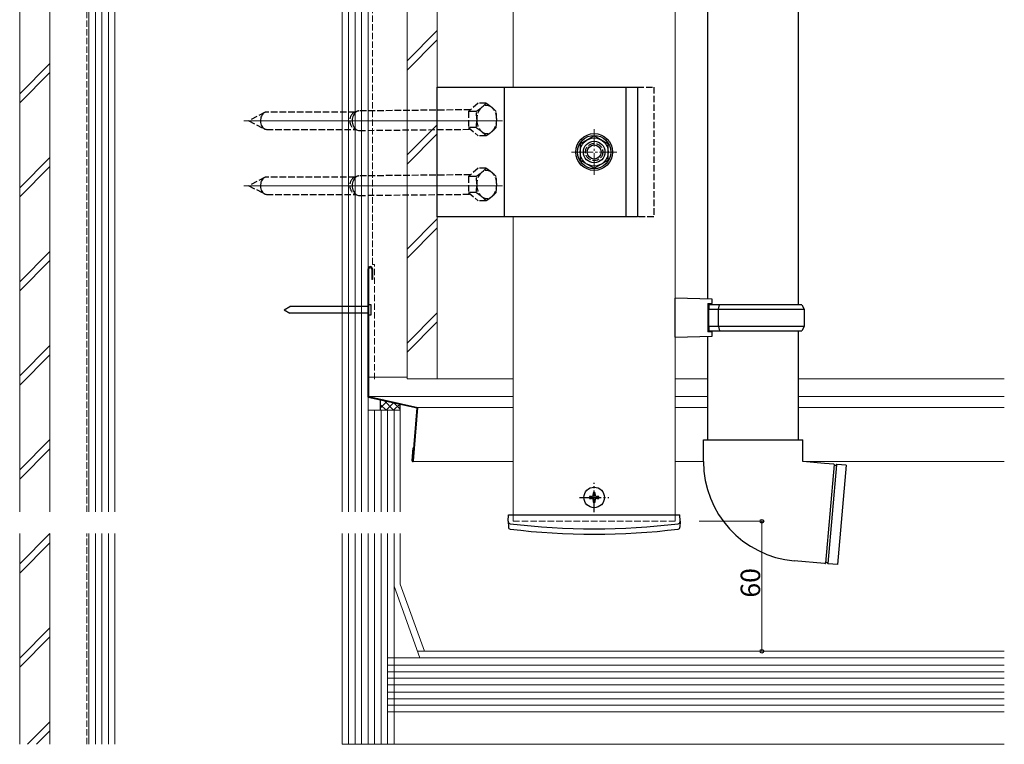
# Model space of a CAD drawing. Extents: x 0 to 1980, y 0 to 3206.
# Drawn here: x 399 to 854, y 1715 to 2050 of the extents above; entities that cross this region are included whole.
import ezdxf

# ---------------------------------------------------------------- set-up
doc = ezdxf.new("R2010")
doc.units = 0
doc.linetypes.add('YCENTER_1', pattern=[13, 10, -1, 1, -1])
doc.linetypes.add('YHIDDEN_1', pattern=[4, 3, -1])
for name, color, linetype, lineweight in [('YKK_12', 2, 'CONTINUOUS', 13), ('YKK_13', 4, 'CONTINUOUS', 30), ('YKK_D', 6, 'CONTINUOUS', 13), ('YSS_K', 3, 'CONTINUOUS', 13)]:
    doc.layers.add(name, color=color, linetype=linetype, lineweight=lineweight)
doc.styles.get("Standard").update_dxf_attribs({"font": 'txt', "bigfont": 'BIGFONT'})

msp = doc.modelspace()

# ---------------------------------------------------------------- linework, layer by layer
at = {"layer": 'YKK_12'}
for p, q in [((702.19, 2293.79), (702.19, 1821.29)), ((627.19, 2018.79), (627.19, 2058.79)), ((502.82, 2003.25), (622.36, 2003.25)), ((502.82, 1973.25), (622.36, 1973.25)), ((627.19, 1821.29), (627.19, 1958.79)), ((592.19, 1884.07), (627.19, 1884.07)), ((702.19, 1884.07), (717.19, 1884.07)), ((759.19, 1884.07), (854.24, 1884.07)), ((560.49, 1875.88), (627.19, 1875.88)), ((702.19, 1875.88), (717.19, 1875.88)), ((759.19, 1875.88), (854.24, 1875.88)), ((583.19, 1870.88), (627.19, 1870.88)), ((702.19, 1870.88), (717.19, 1870.88)), ((759.19, 1870.88), (854.24, 1870.88)), ((580.91, 1845.9), (627.19, 1845.9)), ((702.19, 1845.9), (715.19, 1845.9)), ((761.19, 1845.9), (854.24, 1845.9))]:
    msp.add_line(p, q, dxfattribs=at)
at = {"layer": 'YKK_12', "linetype": 'YCENTER_1'}
for p, q in [((664.69, 1978.29), (664.69, 1999.29)), ((654.19, 1988.79), (675.19, 1988.79))]:
    msp.add_line(p, q, dxfattribs=at)
at = {"layer": 'YKK_12', "linetype": 'YHIDDEN_1'}
for p, q in [((627.19, 1818.29), (627.19, 1821.29)), ((702.19, 1821.29), (702.19, 1818.29)), ((702.19, 1818.29), (627.19, 1818.29))]:
    msp.add_line(p, q, dxfattribs=at)
at = {"layer": 'YKK_13', "ltscale": 2}
for p, q in [((717.19, 1920.85), (717.2, 2293.79)), ((759.19, 1918.29), (759.2, 2293.79)), ((719.19, 1920.79), (702.19, 1921.29)), ((702.19, 1903.29), (702.19, 1921.29)), ((719.19, 1919.79), (719.19, 1920.79)), ((717.19, 1918.79), (717.19, 1905.79)), ((717.19, 1918.79), (719.19, 1918.79)), ((717.69, 1918.29), (717.19, 1918.29)), ((717.69, 1918.29), (717.69, 1918.79)), ((717.69, 1918.29), (717.69, 1916.29)), ((722.6, 1918.29), (717.69, 1918.29)), ((717.69, 1916.29), (722.17, 1916.29)), ((717.69, 1908.29), (717.69, 1916.29)), ((719.19, 1918.79), (719.19, 1919.79)), ((722.17, 1916.29), (722.6, 1918.29)), ((722.17, 1916.29), (761.69, 1916.29)), ((722.17, 1908.29), (722.17, 1916.29)), ((760.69, 1918.29), (722.6, 1918.29)), ((760.69, 1918.29), (761.69, 1916.29)), ((761.69, 1916.29), (761.69, 1908.29)), ((722.17, 1908.29), (717.69, 1908.29)), ((717.69, 1908.29), (717.69, 1906.29)), ((761.69, 1908.29), (722.17, 1908.29)), ((722.17, 1908.29), (722.6, 1906.29)), ((761.69, 1908.29), (760.69, 1906.29)), ((702.19, 1903.29), (719.19, 1903.79)), ((717.19, 1906.29), (717.69, 1906.29)), ((719.19, 1905.79), (717.19, 1905.79)), ((717.19, 1855.86), (717.19, 1903.73)), ((717.69, 1905.79), (717.69, 1906.29)), ((717.69, 1906.29), (722.6, 1906.29)), ((719.19, 1904.79), (719.19, 1905.79)), ((719.19, 1903.79), (719.19, 1904.79)), ((722.6, 1906.29), (760.69, 1906.29)), ((759.19, 1855.86), (759.19, 1906.29)), ((715.19, 1855.86), (738.19, 1855.86)), ((715.19, 1845.86), (715.19, 1855.86)), ((738.19, 1855.86), (761.19, 1855.86)), ((761.19, 1845.86), (761.19, 1855.86)), ((771.19, 1844.98), (761.19, 1845.86)), ((771.19, 1798.81), (757.18, 1800.03))]:
    msp.add_line(p, q, dxfattribs=at)
at = {"layer": 'YKK_13', "linetype": 'ByBlock', "lineweight": -2}
for p, q in [((592.19, 1958.79), (592.19, 2018.79)), ((592.19, 2018.79), (684.69, 2018.79)), ((623.19, 1958.79), (623.19, 2018.79)), ((679.49, 1958.79), (679.49, 2018.79)), ((684.69, 2018.79), (684.69, 1958.79)), ((684.69, 1958.79), (592.19, 1958.79))]:
    msp.add_line(p, q, dxfattribs=at)
at = {"layer": 'YKK_13', "linetype": 'YHIDDEN_1', "lineweight": -2}
for p, q in [((684.69, 2018.79), (692.19, 2018.79)), ((692.19, 2018.79), (692.19, 1958.79)), ((692.19, 1958.79), (684.69, 1958.79))]:
    msp.add_line(p, q, dxfattribs=at)
at = {"layer": 'YKK_13', "linetype": 'YHIDDEN_1'}
for p, q in [((512.32, 2007), (505.08, 2003.25)), ((554.29, 2007.25), (513.3, 2007.25)), ((553.63, 2006.98), (553.23, 2006.71)), ((553.94, 2007.12), (553.63, 2006.98)), ((554.08, 2006.76), (553.73, 2006.31)), ((555.27, 2007.6), (553.94, 2007.12)), ((554.47, 2007.14), (554.08, 2006.76)), ((607.47, 2008.29), (556.06, 2007.75)), ((611.15, 2011.29), (606.56, 2007.54)), ((606.56, 2007.54), (606.56, 2000.04)), ((610.14, 2007.54), (606.56, 2007.54)), ((614.73, 2011.29), (611.15, 2011.29)), ((612.89, 2009.54), (612.59, 2009.29)), ((617.49, 2009.29), (617.18, 2009.54)), ((505.08, 2003.25), (512.32, 1999.49)), ((510.48, 2003.66), (510.47, 2003.04)), ((510.47, 2003.04), (510.53, 2002.41)), ((510.56, 2004.28), (510.48, 2003.66)), ((510.53, 2002.41), (510.66, 2001.81)), ((510.71, 2004.87), (510.56, 2004.28)), ((510.92, 2005.42), (510.71, 2004.87)), ((511.19, 2005.92), (510.92, 2005.42)), ((511.52, 2006.35), (511.19, 2005.92)), ((511.88, 2006.71), (511.52, 2006.35)), ((552.92, 2003.92), (552.88, 2003.25)), ((552.88, 2003.25), (552.92, 2002.58)), ((553.02, 2004.57), (552.92, 2003.92)), ((552.92, 2002.58), (553.02, 2001.92)), ((553.2, 2005.2), (553.02, 2004.57)), ((553.43, 2005.78), (553.2, 2005.2)), ((553.73, 2006.31), (553.43, 2005.78)), ((610.44, 2004.04), (610.44, 2003.54)), ((619.63, 2003.54), (619.63, 2004.04)), ((510.66, 2001.81), (510.85, 2001.25)), ((510.85, 2001.25), (511.1, 2000.73)), ((511.1, 2000.73), (511.4, 2000.27)), ((511.4, 2000.27), (511.76, 1999.89)), ((511.76, 1999.89), (512.15, 1999.59)), ((512.15, 1999.59), (512.56, 1999.38)), ((512.56, 1999.38), (513, 1999.27)), ((513, 1999.27), (513.3, 1999.25)), ((513.3, 1999.25), (554.29, 1999.25)), ((553.02, 2001.92), (553.2, 2001.29)), ((553.2, 2001.29), (553.43, 2000.71)), ((553.43, 2000.71), (553.73, 2000.19)), ((553.73, 2000.19), (554.08, 1999.73)), ((553.94, 1999.37), (555.27, 1998.89)), ((554.08, 1999.73), (554.47, 1999.35)), ((554.47, 1999.35), (554.9, 1999.06)), ((554.9, 1999.06), (555.35, 1998.86)), ((555.35, 1998.86), (555.82, 1998.76)), ((555.82, 1998.76), (556.06, 1998.75)), ((556.06, 1998.75), (607.47, 1999.29)), ((610.14, 2000.04), (606.56, 2000.04)), ((606.56, 2000.04), (611.15, 1996.29)), ((612.59, 1998.29), (612.89, 1998.04)), ((617.18, 1998.04), (617.49, 1998.29)), ((614.73, 1996.29), (611.15, 1996.29)), ((611.15, 1981.29), (606.56, 1977.54)), ((614.73, 1981.29), (611.15, 1981.29)), ((612.89, 1979.54), (612.59, 1979.29)), ((617.49, 1979.29), (617.18, 1979.54)), ((512.32, 1977), (505.08, 1973.25)), ((510.92, 1975.42), (510.71, 1974.87)), ((511.19, 1975.92), (510.92, 1975.42)), ((511.52, 1976.35), (511.19, 1975.92)), ((511.88, 1976.71), (511.52, 1976.35)), ((554.29, 1977.25), (513.3, 1977.25)), ((553.2, 1975.2), (553.02, 1974.57)), ((553.43, 1975.78), (553.2, 1975.2)), ((553.63, 1976.98), (553.23, 1976.71)), ((553.73, 1976.31), (553.43, 1975.78)), ((553.94, 1977.12), (553.63, 1976.98)), ((554.08, 1976.76), (553.73, 1976.31)), ((555.27, 1977.6), (553.94, 1977.12)), ((554.47, 1977.14), (554.08, 1976.76)), ((607.47, 1978.29), (556.06, 1977.75)), ((606.56, 1977.54), (606.56, 1970.04)), ((610.14, 1977.54), (606.56, 1977.54)), ((505.08, 1973.25), (512.32, 1969.49)), ((510.48, 1973.66), (510.47, 1973.04)), ((510.47, 1973.04), (510.53, 1972.41)), ((510.56, 1974.28), (510.48, 1973.66)), ((510.53, 1972.41), (510.66, 1971.81)), ((510.71, 1974.87), (510.56, 1974.28)), ((510.66, 1971.81), (510.85, 1971.25)), ((510.85, 1971.25), (511.1, 1970.73)), ((511.1, 1970.73), (511.4, 1970.27)), ((552.92, 1973.92), (552.88, 1973.25)), ((552.88, 1973.25), (552.92, 1972.58)), ((553.02, 1974.57), (552.92, 1973.92)), ((552.92, 1972.58), (553.02, 1971.92)), ((553.02, 1971.92), (553.2, 1971.29)), ((553.2, 1971.29), (553.43, 1970.71)), ((553.43, 1970.71), (553.73, 1970.19)), ((610.44, 1974.04), (610.44, 1973.54)), ((619.63, 1973.54), (619.63, 1974.04)), ((511.4, 1970.27), (511.76, 1969.89)), ((511.76, 1969.89), (512.15, 1969.59)), ((512.15, 1969.59), (512.56, 1969.38)), ((512.56, 1969.38), (513, 1969.27)), ((513, 1969.27), (513.3, 1969.25)), ((513.3, 1969.25), (554.29, 1969.25)), ((553.73, 1970.19), (554.08, 1969.73)), ((553.94, 1969.37), (555.27, 1968.89)), ((554.08, 1969.73), (554.47, 1969.35)), ((554.47, 1969.35), (554.9, 1969.06)), ((554.9, 1969.06), (555.35, 1968.86)), ((555.35, 1968.86), (555.82, 1968.76)), ((555.82, 1968.76), (556.06, 1968.75)), ((556.06, 1968.75), (607.47, 1969.29)), ((610.14, 1970.04), (606.56, 1970.04)), ((606.56, 1970.04), (611.15, 1966.29)), ((614.73, 1966.29), (611.15, 1966.29)), ((612.59, 1968.29), (612.89, 1968.04)), ((617.18, 1968.04), (617.49, 1968.29))]:
    msp.add_line(p, q, dxfattribs=at)
at = {"layer": 'YKK_13'}
for p, q in [((664.69, 1996.3), (658.19, 1992.54)), ((671.19, 1992.54), (664.69, 1996.3)), ((658.19, 1992.54), (658.19, 1985.04)), ((671.19, 1985.04), (671.19, 1992.54)), ((658.19, 1985.04), (664.69, 1981.29)), ((664.69, 1981.29), (671.19, 1985.04)), ((560.19, 1875.64), (560.19, 1934.88)), ((560.49, 1875.88), (560.49, 1934.88)), ((561.89, 1934.88), (561.89, 1929.88)), ((562.19, 1934.88), (562.19, 1929.88)), ((562.19, 1929.88), (561.89, 1929.88)), ((521.49, 1915.88), (524.09, 1917.38)), ((521.49, 1915.88), (524.09, 1914.38)), ((560.49, 1917.38), (524.09, 1917.38)), ((560.49, 1913.38), (560.49, 1918.38)), ((560.49, 1918.38), (561.49, 1918.38)), ((561.49, 1918.38), (561.49, 1913.38)), ((560.49, 1914.38), (524.09, 1914.38)), ((561.49, 1913.38), (560.49, 1913.38)), ((560.19, 1875.64), (582.87, 1870.64)), ((560.49, 1875.88), (583.19, 1870.88)), ((566.76, 1874.85), (566.76, 1874.85)), ((566.76, 1874.85), (566.76, 1874.85)), ((566.01, 1869.6), (566.01, 1874.35)), ((566.01, 1874.1), (566.22, 1874.31)), ((566.01, 1870.6), (569.09, 1873.68)), ((568.51, 1869.6), (566.01, 1872.1)), ((572.01, 1869.6), (567.6, 1874)), ((568.51, 1869.6), (571.96, 1873.04)), ((572.01, 1869.6), (574.82, 1872.41)), ((575.01, 1870.1), (572.09, 1873.01)), ((575.01, 1869.6), (575.01, 1872.37)), ((580.91, 1846.2), (582.87, 1870.64)), ((581.21, 1846.18), (583.19, 1870.88)), ((580.61, 1846.22), (581.09, 1852.2)), ((581.39, 1852.18), (581.09, 1852.2)), ((775.47, 1844.61), (771.19, 1844.98)), ((775.63, 1844.5), (771.64, 1798.87)), ((776.63, 1844.41), (772.63, 1798.78)), ((781.12, 1844.12), (776.8, 1844.49)), ((781.12, 1844.12), (777.11, 1798.29)), ((663.4, 1829.72), (662.54, 1829.72)), ((662.54, 1829.72), (662.54, 1828.86)), ((665.12, 1831.44), (664.26, 1831.44)), ((664.26, 1831.44), (664.26, 1830.58)), ((665.12, 1830.58), (665.12, 1831.44)), ((666.84, 1829.72), (665.98, 1829.72)), ((666.84, 1828.86), (666.84, 1829.72)), ((662.54, 1828.86), (663.4, 1828.86)), ((664.26, 1828), (664.26, 1827.14)), ((664.26, 1827.14), (665.12, 1827.14)), ((665.12, 1827.14), (665.12, 1828)), ((665.98, 1828.86), (666.84, 1828.86)), ((624.99, 1818.29), (625.04, 1821.29)), ((625.04, 1821.29), (704.34, 1821.29)), ((704.39, 1818.29), (704.34, 1821.29)), ((624.99, 1818.29), (625.04, 1815.62)), ((704.39, 1818.29), (704.34, 1815.62)), ((771.46, 1798.78), (771.19, 1798.81)), ((777.11, 1798.29), (772.79, 1798.67))]:
    msp.add_line(p, q, dxfattribs=at)
at = {"layer": 'YKK_13', "linetype": 'YCENTER_1'}
for p, q in [((664.69, 1822.54), (664.69, 1836.04)), ((657.94, 1829.29), (671.44, 1829.29))]:
    msp.add_line(p, q, dxfattribs=at)
at = {"layer": 'YKK_13'}
for centre, radius in [((664.69, 1988.79), 8.5), ((664.69, 1988.79), 7.7), ((664.69, 1988.79), 6.5), ((664.69, 1829.29), 4.75)]:
    msp.add_circle(centre, radius, dxfattribs=at)
at = {"layer": 'YKK_13', "linetype": 'ByBlock', "lineweight": -2}
for radius in [5, 3.25]:
    msp.add_circle((664.69, 1988.79), radius, dxfattribs=at)
at = {"layer": 'YKK_13', "linetype": 'YHIDDEN_1', "lineweight": -2}
msp.add_circle((664.69, 1988.79), 4, dxfattribs=at)
at = {"layer": 'YKK_13', "linetype": 'YHIDDEN_1'}
for centre, radius, start, end in [((513.33, 2005.03), 2.21, 90.7791, 130.728), ((556.1, 2005.25), 2.5, 90.8352, 130.6719), ((594.59, 2031.88), 28.88, 302.5814, 308.5524), ((587.41, 2003.8), 23.03, 0.5908, 9.3392), ((617.77, 2004.11), 7.33, 135.0341, 180.5506), ((601.89, 2022.95), 17.35, 309.3801, 317.7711), ((615.04, 2006.82), 3.46, 51.7546, 128.2454), ((599.18, 1986.95), 28.88, 51.4476, 57.4186), ((612.3, 2004.11), 7.33, 359.4494, 44.9659), ((606.48, 1995.88), 17.35, 42.2289, 50.6199), ((596.6, 2003.8), 23.03, 0.5908, 9.3392), ((556.33, 2003.31), 4.6, 132.2788, 238.7309), ((587.41, 2003.78), 23.03, 350.6608, 359.4092), ((617.77, 2003.47), 7.33, 179.4494, 224.9659), ((612.3, 2003.47), 7.33, 315.0341, 0.5506), ((596.6, 2003.78), 23.03, 350.6608, 359.4092), ((594.59, 1975.7), 28.88, 51.4476, 57.4186), ((615.04, 2000.76), 3.46, 231.7546, 308.2454), ((601.89, 1984.63), 17.35, 42.2289, 50.6199), ((599.18, 2020.63), 28.88, 302.5814, 308.5524), ((606.48, 2011.7), 17.35, 309.3801, 317.7711), ((601.89, 1992.95), 17.35, 309.3801, 317.7711), ((615.04, 1976.82), 3.46, 51.7546, 128.2454), ((599.18, 1956.95), 28.88, 51.4476, 57.4186), ((513.33, 1975.03), 2.21, 90.7791, 130.728), ((556.33, 1973.31), 4.6, 132.2788, 238.7309), ((556.1, 1975.25), 2.5, 90.8352, 130.6719), ((594.59, 2001.88), 28.88, 302.5814, 308.5524), ((587.41, 1973.8), 23.03, 0.5908, 9.3392), ((617.77, 1974.11), 7.33, 135.0341, 180.5506), ((612.3, 1974.11), 7.33, 359.4494, 44.9659), ((606.48, 1965.88), 17.35, 42.2289, 50.6199), ((596.6, 1973.8), 23.03, 0.5908, 9.3392), ((587.41, 1973.78), 23.03, 350.6608, 359.4092), ((617.77, 1973.47), 7.33, 179.4494, 224.9659), ((612.3, 1973.47), 7.33, 315.0341, 0.5506), ((596.6, 1973.78), 23.03, 350.6608, 359.4092), ((594.59, 1945.7), 28.88, 51.4476, 57.4186), ((615.04, 1970.76), 3.46, 231.7546, 308.2454), ((601.89, 1954.63), 17.35, 42.2289, 50.6199), ((599.18, 1990.63), 28.88, 302.5814, 308.5524), ((606.48, 1981.7), 17.35, 309.3801, 317.7711)]:
    msp.add_arc(centre, radius, start, end, dxfattribs=at)
at = {"layer": 'YKK_13'}
for centre, radius, start, end in [((561.19, 1934.88), 1, 0, 180), ((561.19, 1934.88), 0.7, 0, 180), ((580.91, 1846.2), 0.3, 175.4261, 355.4261), ((775.45, 1844.41), 0.2, 11.6015, 85), ((776.14, 1844.55), 0.5, 191.6015, 338.3985), ((776.79, 1844.29), 0.2, 85, 158.3985), ((663.4, 1830.58), 0.86, 270, 0), ((665.98, 1830.58), 0.86, 180, 270), ((663.4, 1828), 0.86, 0, 90), ((665.98, 1828), 0.86, 90, 180), ((625.99, 1818.14), 1, 181, 262.9777), ((664.69, 2132.29), 317.53, 262.9777, 277.0223), ((703.39, 1818.14), 1, 277.0223, 359), ((626.03, 1815.64), 1, 181, 263.0403), ((664.69, 2132.29), 320, 263.0403, 276.9597), ((703.34, 1815.64), 1, 276.9597, 359), ((771.48, 1798.98), 0.2, 265, 338.3985), ((772.13, 1798.73), 0.5, 11.6015, 158.3985), ((772.81, 1798.87), 0.2, 191.6015, 265)]:
    msp.add_arc(centre, radius, start, end, dxfattribs=at)
at = {"layer": 'YKK_13', "ltscale": 2}
msp.add_arc((761.19, 1845.86), 46, 180, 265, dxfattribs=at)
at = {"layer": 'YKK_D'}
for p, q in [((713.19, 1818.29), (743.19, 1818.29)), ((742.19, 1758.29), (742.19, 1818.29)), ((713.19, 1758.29), (743.19, 1758.29))]:
    msp.add_line(p, q, dxfattribs=at)
at = {"layer": 'YKK_D', "linetype": 'ByBlock', "lineweight": -2}
for centre in [(742.19, 1818.29), (742.19, 1758.29)]:
    msp.add_circle(centre, 0.85, dxfattribs=at)
at = {"layer": 'YSS_K'}
for p, q in [((399.19, 1822.56), (399.19, 2257.19)), ((413.19, 1822.56), (413.19, 2257.19)), ((413.19, 1822.56), (413.19, 2257.19)), ((431.19, 1822.56), (431.19, 2257.19)), ((443.19, 1822.56), (443.19, 2257.19)), ((548.19, 1822.56), (548.19, 2257.19)), ((560.19, 2257.19), (560.19, 1884.79)), ((578.19, 2257.19), (578.19, 1884.79)), ((560.19, 1884.79), (578.19, 1884.79)), ((560.19, 1869.6), (572.19, 1869.6)), ((572.19, 1869.6), (575.01, 1869.6)), ((572.19, 1822.56), (572.19, 1869.6)), ((575.01, 1822.56), (575.01, 1869.6)), ((399.19, 1715.29), (399.19, 1812.56)), ((413.19, 1715.29), (413.19, 1812.56)), ((413.19, 1715.29), (413.19, 1812.56)), ((431.19, 1715.29), (431.19, 1812.56)), ((443.19, 1715.29), (443.19, 1812.56)), ((548.19, 1715.29), (548.19, 1812.56)), ((572.19, 1788.24), (572.19, 1812.56)), ((575.01, 1789.27), (575.01, 1812.56)), ((575.01, 1789.27), (586.28, 1758.29)), ((572.19, 1788.24), (584.18, 1755.29)), ((583.09, 1758.29), (854.24, 1758.29)), ((572.19, 1755.29), (572.19, 1742.79)), ((854.24, 1755.29), (572.19, 1755.29)), ((854.24, 1730.29), (569.19, 1730.29)), ((572.19, 1730.29), (572.19, 1715.29)), ((548.19, 1715.29), (854.24, 1715.29))]:
    msp.add_line(p, q, dxfattribs=at)
at = {"layer": 'YSS_K', "linetype": 'YHIDDEN_1'}
for p, q in [((430.19, 1822.56), (430.19, 2257.19)), ((562.19, 1936.88), (562.19, 2257.19)), ((563.19, 1936.88), (562.19, 1936.88)), ((563.19, 1883.88), (563.19, 1936.88)), ((430.19, 1715.29), (430.19, 1812.56))]:
    msp.add_line(p, q, dxfattribs=at)
at = {"layer": 'YSS_K', "linetype": 'Continuous', "ltscale": 1.5}
for p, q in [((431.19, 2257.19), (431.19, 1822.56)), ((434.19, 1822.56), (434.19, 2257.19)), ((437.19, 1822.56), (437.19, 2257.19)), ((440.19, 1822.56), (440.19, 2257.19)), ((443.19, 1822.56), (443.19, 2257.19)), ((548.19, 2257.19), (548.19, 1822.56)), ((551.19, 1822.56), (551.19, 2257.19)), ((554.19, 1822.56), (554.19, 2257.19)), ((557.19, 1822.56), (557.19, 2257.19)), ((560.19, 1822.56), (560.19, 2257.19)), ((578.19, 2257.19), (578.19, 1884.07)), ((592.19, 2257.19), (592.19, 1884.07)), ((578.19, 2030.85), (592.19, 2044.85)), ((578.19, 2026.61), (592.19, 2040.61)), ((399.19, 2015.73), (413.19, 2029.73)), ((399.19, 2011.49), (413.19, 2025.49)), ((578.19, 1987.42), (592.19, 2001.42)), ((578.19, 1983.18), (592.19, 1997.18)), ((399.19, 1972.3), (413.19, 1986.3)), ((399.19, 1968.06), (413.19, 1982.06)), ((578.19, 1943.98), (592.19, 1957.98)), ((578.19, 1939.74), (592.19, 1953.74)), ((399.19, 1928.87), (413.19, 1942.87)), ((399.19, 1924.62), (413.19, 1938.62)), ((592.19, 1929.07), (592.19, 1884.07)), ((578.19, 1900.55), (592.19, 1914.55)), ((578.19, 1896.31), (592.19, 1910.31)), ((399.19, 1885.43), (413.19, 1899.43)), ((399.19, 1881.19), (413.19, 1895.19)), ((578.19, 1884.07), (592.19, 1884.07)), ((560.19, 1869.6), (560.19, 1822.56)), ((563.19, 1822.56), (563.19, 1869.6)), ((566.19, 1822.56), (566.19, 1869.6)), ((569.19, 1822.56), (569.19, 1869.6)), ((572.19, 1822.56), (572.19, 1869.6)), ((399.19, 1842), (413.19, 1856)), ((399.19, 1837.75), (413.19, 1851.75)), ((399.19, 1798.56), (413.19, 1812.56)), ((431.19, 1812.56), (431.19, 1715.29)), ((434.19, 1715.29), (434.19, 1812.56)), ((437.19, 1715.29), (437.19, 1812.56)), ((440.19, 1715.29), (440.19, 1812.56)), ((443.19, 1715.29), (443.19, 1812.56)), ((548.19, 1812.56), (548.19, 1715.29)), ((551.19, 1715.29), (551.19, 1812.56)), ((554.19, 1715.29), (554.19, 1812.56)), ((557.19, 1715.29), (557.19, 1812.56)), ((560.19, 1715.29), (560.19, 1812.56)), ((560.19, 1812.56), (560.19, 1715.29)), ((563.19, 1715.29), (563.19, 1812.56)), ((566.19, 1715.29), (566.19, 1812.56)), ((569.19, 1715.29), (569.19, 1812.56)), ((572.19, 1715.29), (572.19, 1812.56)), ((399.19, 1794.32), (413.19, 1808.32)), ((399.19, 1755.13), (413.19, 1769.13)), ((399.19, 1750.89), (413.19, 1764.89)), ((854.24, 1755.29), (569.19, 1755.29)), ((569.19, 1751.79), (854.24, 1751.79)), ((569.19, 1748.79), (854.24, 1748.79)), ((569.19, 1745.79), (854.24, 1745.79)), ((854.24, 1742.79), (569.19, 1742.79)), ((569.19, 1742.79), (854.24, 1742.79)), ((569.19, 1739.29), (854.24, 1739.29)), ((572.19, 1742.79), (572.19, 1730.29)), ((569.19, 1736.29), (854.24, 1736.29)), ((569.19, 1733.29), (854.24, 1733.29)), ((569.19, 1730.29), (854.24, 1730.29)), ((402.78, 1715.29), (413.19, 1725.69)), ((407.03, 1715.29), (413.19, 1721.45))]:
    msp.add_line(p, q, dxfattribs=at)

# ---------------------------------------------------------------- texts
at = {"layer": 'YKK_D'}
msp.add_text('60', height=9, rotation=90, dxfattribs=at).set_placement((741.39, 1783.01))

doc.saveas('drawing.dxf')
